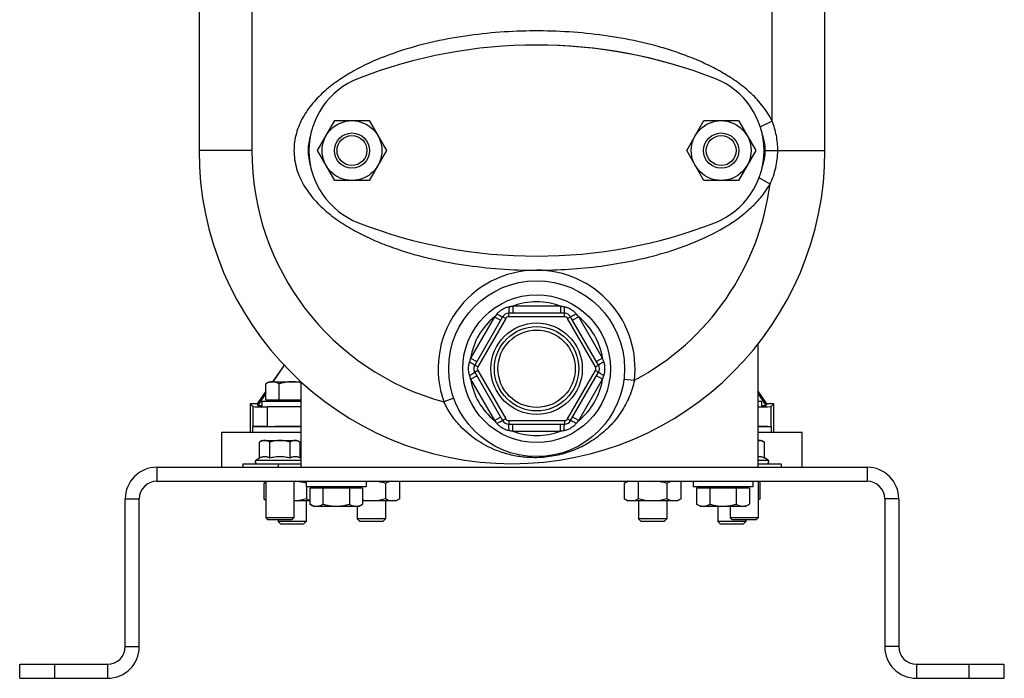
# Model space of a CAD drawing. Units: millimetres. Extents: x -830 to 1640, y -430 to 747.
# Drawn here: x 21 to 301, y 21 to 208 of the extents above; entities that cross this region are included whole.
import ezdxf

# ---------------------------------------------------------------- set-up
doc = ezdxf.new("R2010")
doc.units = ezdxf.units.MM
doc.header["$LTSCALE"] = 19.36
doc.layers.get('0').update_dxf_attribs({"linetype": 'CONTINUOUS'})
for name, color, linetype in [('02___PRT_ALL_AXES', 7, 'CONTINUOUS'), ('3_ALL_AXES', 7, 'CONTINUOUS'), ('9_ALL_THREAD', 7, 'CONTINUOUS')]:
    doc.layers.add(name, color=color, linetype=linetype)

msp = doc.modelspace()

# ---------------------------------------------------------------- linework, layer by layer
at = {"color": 9, "linetype": 'CONTINUOUS'}
for p, q in [((234.64, 179.52), (234.64, 229.17)), ((86.64, 223.12), (86.64, 171.16)), ((234.64, 179.52), (231.28, 177.88)), ((86.64, 171.16), (71.64, 171.16)), ((232.64, 171.16), (249.64, 171.16)), ((234.02, 161.63), (230.91, 163.39)), ((174.42, 126.91), (160.86, 126.91)), ((160.86, 126.91), (160.86, 124.91)), ((174.42, 126.91), (174.42, 124.91)), ((155.66, 123.91), (148.88, 112.17)), ((158.84, 123.41), (150.9, 109.66)), ((155.66, 123.91), (157.39, 122.91)), ((158.84, 123.41), (157.97, 123.91)), ((159.7, 123.91), (159.7, 124.91)), ((175.58, 123.91), (159.7, 123.91)), ((175.58, 123.91), (175.58, 124.91)), ((176.44, 123.41), (177.31, 123.91)), ((184.38, 109.66), (176.44, 123.41)), ((179.62, 123.91), (177.89, 122.91)), ((186.4, 112.17), (179.62, 123.91)), ((148.88, 112.17), (150.61, 111.17)), ((186.4, 112.17), (184.67, 111.17)), ((150.9, 109.66), (150.03, 110.16)), ((184.38, 109.66), (185.25, 110.16)), ((148.88, 106.16), (150.61, 107.16)), ((150.9, 108.66), (150.03, 108.16)), ((150.9, 108.66), (158.84, 94.91)), ((176.44, 94.91), (184.38, 108.66)), ((184.38, 108.66), (185.25, 108.16)), ((186.4, 106.16), (184.67, 107.16)), ((148.88, 106.16), (155.66, 94.42)), ((179.62, 94.42), (186.4, 106.16)), ((192.47, 106.21), (195.44, 105.86)), ((86.91, 98.4), (86.91, 92.67)), ((91.11, 92.71), (91.11, 98.34)), ((144.1, 100.75), (141.27, 99.74)), ((234.37, 92.67), (234.37, 98.4)), ((155.66, 94.42), (157.39, 95.42)), ((179.62, 94.42), (177.89, 95.42)), ((86.8, 92.6), (86.8, 91.16)), ((158.84, 94.91), (157.97, 94.41)), ((159.7, 94.41), (175.58, 94.41)), ((159.7, 94.41), (159.7, 93.41)), ((160.86, 91.41), (160.86, 93.41)), ((174.42, 91.41), (174.42, 93.41)), ((175.58, 94.41), (175.58, 93.41)), ((176.44, 94.91), (177.31, 94.41)), ((234.48, 91.16), (234.48, 92.6)), ((160.86, 91.41), (174.42, 91.41)), ((87.82, 83.19), (100.64, 83.19)), ((230.64, 83.19), (233.47, 83.19)), ((59.64, 81.16), (59.64, 77.16)), ((261.64, 81.16), (261.64, 77.16)), ((50.64, 72.16), (54.64, 72.16)), ((270.64, 72.16), (266.64, 72.16)), ((50.64, 30.16), (54.64, 30.16)), ((270.64, 30.16), (266.64, 30.16)), ((30.64, 21.16), (30.64, 25.16)), ((45.64, 25.16), (45.64, 21.16)), ((275.64, 25.16), (275.64, 21.16)), ((290.64, 21.16), (290.64, 25.16))]:
    msp.add_line(p, q, dxfattribs=at)
at = {"color": 7, "linetype": 'CONTINUOUS'}
for p, q in [((249.64, 171.16), (249.64, 229.17)), ((71.64, 223.12), (71.64, 171.16)), ((105.32, 171.16), (110.22, 179.66)), ((110.22, 179.66), (120.04, 179.66)), ((120.04, 179.66), (124.95, 171.16)), ((210.32, 171.16), (215.22, 179.66)), ((215.22, 179.66), (225.04, 179.66)), ((225.04, 179.66), (229.95, 171.16)), ((110.22, 162.66), (105.32, 171.16)), ((124.95, 171.16), (120.04, 162.66)), ((215.22, 162.66), (210.32, 171.16)), ((229.95, 171.16), (225.04, 162.66)), ((120.04, 162.66), (110.22, 162.66)), ((225.04, 162.66), (215.22, 162.66)), ((157.97, 123.91), (150.03, 110.16)), ((175.58, 124.91), (159.7, 124.91)), ((185.25, 110.16), (177.31, 123.91)), ((230.64, 81.16), (230.64, 116.2)), ((95.84, 110.16), (92.54, 105.44)), ((95.88, 110.13), (92.6, 105.44)), ((150.03, 108.16), (157.97, 94.41)), ((177.31, 94.41), (185.25, 108.16)), ((91.64, 105.44), (90.63, 104.86)), ((90.63, 100.34), (90.63, 104.86)), ((91.64, 105.44), (100.63, 105.44)), ((94.39, 100.34), (94.39, 104.86)), ((100.64, 81.16), (100.64, 105.43)), ((90.63, 102.73), (88.14, 99.16)), ((90.63, 102.16), (88.38, 98.7)), ((233.14, 99.16), (230.65, 102.73)), ((232.9, 98.7), (230.65, 102.16)), ((86.14, 99.16), (86.91, 98.4)), ((86.14, 99.16), (86.14, 91.16)), ((88.14, 99.16), (86.14, 99.16)), ((88.14, 99.16), (88.38, 98.7)), ((88.38, 98.7), (89.64, 98.7)), ((89.64, 98.34), (89.64, 99.94)), ((89.64, 99.94), (100.64, 99.94)), ((90.63, 100.34), (100.64, 100.34)), ((100.64, 98.34), (91.11, 98.34)), ((92.04, 100.34), (92.04, 99.94)), ((230.64, 99.94), (231.64, 99.94)), ((231.64, 98.34), (231.64, 99.94)), ((231.64, 98.7), (232.9, 98.7)), ((233.14, 99.16), (232.9, 98.7)), ((235.14, 99.16), (233.14, 99.16)), ((235.14, 99.16), (234.37, 98.4)), ((235.14, 91.16), (235.14, 99.16)), ((86.91, 92.67), (86.8, 92.6)), ((91.11, 92.71), (100.64, 92.71)), ((159.7, 93.41), (175.58, 93.41)), ((234.48, 92.6), (234.37, 92.67)), ((89.64, 88.76), (88.87, 88.32)), ((88.87, 83.8), (88.87, 88.32)), ((89.64, 88.76), (99.64, 88.76)), ((91.75, 83.8), (91.75, 88.32)), ((97.53, 83.8), (97.53, 88.32)), ((99.64, 88.76), (100.41, 88.32)), ((100.41, 83.8), (100.41, 88.32)), ((230.64, 88.76), (231.64, 88.76)), ((231.64, 88.76), (232.41, 88.32)), ((232.41, 83.8), (232.41, 88.32)), ((87.82, 83.19), (88.87, 83.8)), ((100.64, 83.67), (100.41, 83.8)), ((233.47, 83.19), (232.41, 83.8)), ((59.64, 77.16), (261.64, 77.16)), ((90.64, 76.91), (90.06, 76.57)), ((90.06, 76.57), (90.06, 72.15)), ((90.64, 77.16), (90.64, 66.78)), ((98.64, 77.16), (98.64, 66.78)), ((102.14, 77.16), (102.14, 75.56)), ((119.14, 77.16), (119.14, 75.56)), ((124.68, 76.57), (124.68, 72.15)), ((128.72, 72.15), (128.72, 77.16)), ((193.58, 77.16), (192.56, 76.57)), ((192.56, 76.57), (192.56, 72.15)), ((196.6, 72.15), (196.6, 77.16)), ((204.68, 76.57), (204.68, 72.15)), ((208.72, 72.15), (208.72, 77.16)), ((212.14, 77.16), (212.14, 75.56)), ((229.14, 77.16), (229.14, 75.56)), ((230.64, 77.16), (230.64, 66.78)), ((231.22, 72.15), (231.22, 77.16)), ((119.14, 75.56), (102.14, 75.56)), ((102.18, 75.56), (102.18, 72.15)), ((118.15, 75.16), (103.13, 75.16)), ((103.13, 75.16), (103.13, 70.64)), ((104.54, 75.16), (104.54, 75.56)), ((106.89, 75.16), (106.89, 70.64)), ((114.39, 75.16), (114.39, 70.64)), ((116.74, 75.16), (116.74, 75.56)), ((118.15, 75.16), (118.15, 70.64)), ((229.14, 75.56), (212.14, 75.56)), ((228.15, 75.16), (213.13, 75.16)), ((213.13, 75.16), (213.13, 70.64)), ((214.54, 75.16), (214.54, 75.56)), ((216.89, 75.16), (216.89, 70.64)), ((224.39, 75.16), (224.39, 70.64)), ((226.74, 75.16), (226.74, 75.56)), ((228.15, 75.16), (228.15, 70.64)), ((54.64, 30.16), (54.64, 72.16)), ((90.06, 72.15), (90.64, 71.82)), ((103.13, 71.56), (98.64, 71.56)), ((102.14, 71.56), (102.14, 65.71)), ((104.14, 70.06), (103.13, 70.64)), ((104.14, 70.06), (117.14, 70.06)), ((116.64, 70.06), (116.64, 66.53)), ((117.14, 70.06), (118.15, 70.64)), ((127.7, 71.56), (118.15, 71.56)), ((124.64, 71.56), (124.64, 66.53)), ((128.72, 72.15), (127.7, 71.56)), ((192.56, 72.15), (193.58, 71.56)), ((207.7, 71.56), (193.58, 71.56)), ((196.64, 71.56), (196.64, 66.53)), ((204.64, 71.56), (204.64, 66.53)), ((208.72, 72.15), (207.7, 71.56)), ((214.14, 70.06), (213.13, 70.64)), ((214.14, 70.06), (227.14, 70.06)), ((219.14, 70.06), (219.14, 65.71)), ((222.64, 70.06), (222.64, 66.78)), ((227.14, 70.06), (228.15, 70.64)), ((231.22, 72.15), (230.64, 71.82)), ((266.64, 72.16), (266.64, 30.16)), ((91.25, 66.16), (90.64, 66.78)), ((98.64, 66.78), (90.64, 66.78)), ((98.03, 66.16), (91.25, 66.16)), ((94.14, 66.16), (94.14, 65.71)), ((94.91, 64.94), (94.14, 65.71)), ((102.14, 65.71), (94.14, 65.71)), ((101.37, 64.94), (94.91, 64.94)), ((98.03, 66.16), (98.64, 66.78)), ((101.37, 64.94), (102.14, 65.71)), ((124.64, 66.53), (116.64, 66.53)), ((117.41, 65.76), (116.64, 66.53)), ((123.87, 65.76), (117.41, 65.76)), ((123.87, 65.76), (124.64, 66.53)), ((204.64, 66.53), (196.64, 66.53)), ((197.41, 65.76), (196.64, 66.53)), ((203.87, 65.76), (197.41, 65.76)), ((203.87, 65.76), (204.64, 66.53)), ((227.14, 65.71), (219.14, 65.71)), ((219.91, 64.94), (219.14, 65.71)), ((226.37, 64.94), (219.91, 64.94)), ((230.64, 66.78), (222.64, 66.78)), ((223.25, 66.16), (222.64, 66.78)), ((230.03, 66.16), (223.25, 66.16)), ((226.37, 64.94), (227.14, 65.71)), ((227.14, 66.16), (227.14, 65.71)), ((230.03, 66.16), (230.64, 66.78)), ((20.64, 21.16), (20.64, 25.16)), ((300.64, 21.16), (300.64, 25.16)), ((20.64, 21.16), (45.64, 21.16)), ((275.64, 21.16), (300.64, 21.16))]:
    msp.add_line(p, q, dxfattribs=at)
at = {"color": 3, "linetype": 'CONTINUOUS'}
for p, q in [((59.64, 81.16), (261.64, 81.16)), ((50.64, 30.16), (50.64, 72.16)), ((270.64, 72.16), (270.64, 30.16)), ((20.64, 25.16), (45.64, 25.16)), ((275.64, 25.16), (300.64, 25.16))]:
    msp.add_line(p, q, dxfattribs=at)
at = {"color": 7, "linetype": 'CONTINUOUS'}
for centre, radius in [((115.13, 171.16), 8.5), ((220.13, 171.16), 8.5), ((115.13, 171.16), 5), ((115.13, 171.16), 4.25), ((220.13, 171.16), 5), ((220.13, 171.16), 4.25), ((167.64, 109.16), 21), ((167.64, 109.16), 12)]:
    msp.add_circle(centre, radius, dxfattribs=at)
at = {"color": 9, "linetype": 'CONTINUOUS'}
for radius in [13, 11]:
    msp.add_circle((167.64, 109.16), radius, dxfattribs=at)
at = {"color": 7, "linetype": 'CONTINUOUS'}
for centre, radius, start, end in [((160.64, 171.16), 89, 180, 360), ((159.7, 122.91), 2, 90, 150), ((175.58, 122.91), 2, 30, 90), ((151.76, 109.16), 2, 150, 210), ((183.52, 109.16), 2, 330, 30), ((159.7, 95.41), 2, 210, 270), ((175.58, 95.41), 2, 270, 330), ((230.97, 86.57), 2.19, 90.0158, 98.6671), ((88.09, 82.71), 0.55, 120, 270), ((233.19, 82.71), 0.55, 270, 60), ((59.64, 72.16), 5, 90, 180), ((92.71, 72.14), 5.16, 113.6967, 115.3683), ((261.64, 72.16), 5, 0, 90), ((45.64, 30.16), 9, 270, 360), ((275.64, 30.16), 9, 180, 270)]:
    msp.add_arc(centre, radius, start, end, dxfattribs=at)
at = {"color": 9, "linetype": 'CONTINUOUS'}
for centre, radius, start, end in [((160.64, 171.16), 74, 180, 254.8276), ((160.64, 171.16), 74, 298.0556, 352.6011), ((167.64, 109.16), 28, 90.0001, 199.6606), ((167.64, 109.16), 28, 353.2226, 89.9999), ((169.55, 78.15), 49.53, 100.1019, 101.362), ((167.64, 109.16), 19, 69.101, 110.899), ((165.73, 78.15), 49.53, 78.638, 79.8981), ((167.64, 109.16), 19, 129.101, 170.899), ((193.54, 92), 49.53, 138.638, 139.8981), ((159.7, 122.91), 1, 90, 150), ((175.58, 122.91), 1, 30, 90), ((141.74, 92), 49.53, 40.1019, 41.362), ((167.64, 109.16), 19, 9.101, 50.899), ((195.45, 95.31), 49.53, 160.1019, 161.362), ((139.83, 95.31), 49.53, 18.638, 19.8981), ((151.76, 109.16), 1, 150, 210), ((183.52, 109.16), 1, 330, 30), ((195.45, 123.01), 49.53, 198.638, 199.8981), ((139.83, 123.01), 49.53, 340.1019, 341.362), ((167.64, 109.16), 19, 189.101, 230.899), ((167.64, 109.16), 19, 309.101, 350.899), ((193.54, 126.32), 49.53, 220.1019, 221.362), ((159.7, 95.41), 1, 210, 270), ((175.58, 95.41), 1, 270, 330), ((141.74, 126.32), 49.53, 318.638, 319.8981), ((169.55, 140.17), 49.53, 258.638, 259.8981), ((167.64, 109.16), 19, 249.101, 290.899), ((165.73, 140.17), 49.53, 280.1019, 281.362), ((167.1, 113.8), 29.93, 270.6322, 271.0497)]:
    msp.add_arc(centre, radius, start, end, dxfattribs=at)
at = {"color": 3, "linetype": 'CONTINUOUS'}
for centre, radius, start, end in [((59.64, 72.16), 9, 90, 180), ((261.64, 72.16), 9, 0, 90), ((45.64, 30.16), 5, 270, 360), ((275.64, 30.16), 5, 180, 270)]:
    msp.add_arc(centre, radius, start, end, dxfattribs=at)
at = {"color": 7, "linetype": 'CONTINUOUS'}
for centre, major_axis, ratio, start_param, end_param in [((91.11, 98.4), (4.2, 0), 0.013091, -3.128503, -1.570796), ((230.17, 98.4), (4.2, 0), 0.013091, -1.459414, -0.01309), ((98.14, 92.6), (11.34, 0), 0.008727, 1.348597, 3.128503), ((91.11, 92.67), (4.2, 0), 0.008727, 1.570796, 3.128503), ((230.17, 92.67), (4.2, 0), 0.008727, 0.01309, 1.459414), ((223.14, 92.6), (11.34, 0), 0.008727, 0.01309, 0.848491)]:
    msp.add_ellipse(centre, major_axis=major_axis, ratio=ratio, start_param=start_param, end_param=end_param, dxfattribs=at)
at = {"color": 9, "linetype": 'CONTINUOUS'}
for points, knots in [([(234.64, 179.52), (233.92, 181), (232.13, 183.8), (228.75, 187.43), (224.91, 190.56), (220.75, 193.24), (216.38, 195.55), (211.85, 197.54), (207.2, 199.24), (200.9, 201.18), (192.86, 203.02), (183.07, 204.45), (173.2, 205.17), (163.3, 205.21), (153.43, 204.58), (143.62, 203.24), (133.95, 201.13), (124.52, 198.12), (116.99, 194.71), (111.37, 191.26), (107.44, 188.25), (103.93, 184.74), (101.05, 180.7), (99.43, 176.87), (98.76, 173.64), (98.64, 171.99), (98.64, 171.16)], [0, 0, 0, 0, 0.031223, 0.062461, 0.093709, 0.124963, 0.15622, 0.187479, 0.21874, 0.250001, 0.312509, 0.375024, 0.437541, 0.50006, 0.562578, 0.625093, 0.687603, 0.750103, 0.812582, 0.843837, 0.875088, 0.90633, 0.937553, 0.96875, 0.984375, 1, 1, 1, 1]), ([(236.22, 171.16), (236.22, 172.59), (235.95, 175.44), (235.15, 178.19), (234.64, 179.52)], [0, 0, 0, 0, 0.499981, 1, 1, 1, 1]), ([(98.64, 171.16), (98.64, 170.29), (98.77, 168.55), (99.52, 165.15), (101.31, 161.15), (104.46, 156.96), (108.26, 153.37), (112.5, 150.31), (117.02, 147.7), (121.74, 145.48), (128.22, 142.95), (136.58, 140.52), (146.83, 138.55), (157.21, 137.41), (164.16, 137.16), (167.64, 137.16)], [0, 0, 0, 0, 0.03125, 0.062502, 0.124891, 0.187337, 0.249822, 0.312328, 0.374842, 0.437361, 0.499884, 0.624893, 0.749921, 0.874958, 1, 1, 1, 1]), ([(234.02, 161.63), (234.72, 163.12), (235.83, 166.23), (236.22, 169.52), (236.22, 171.16)], [0, 0, 0, 0, 0.500082, 1, 1, 1, 1]), ([(167.64, 137.16), (170.7, 137.16), (176.82, 137.36), (185.97, 138.24), (195.03, 139.75), (203.95, 141.95), (212.63, 144.97), (219.54, 148.31), (224.69, 151.63), (228.29, 154.49), (231.5, 157.79), (233.27, 160.3), (234.02, 161.63)], [0, 0, 0, 0, 0.125033, 0.250062, 0.375086, 0.500099, 0.625093, 0.750047, 0.812554, 0.875053, 0.937537, 1, 1, 1, 1]), ([(159.79, 126.71), (159.46, 126.64), (158.82, 126.45), (157.91, 126.02), (157.08, 125.45), (156.59, 124.98), (156.37, 124.73)], [0, 0, 0, 0, 0.249957, 0.499999, 0.750042, 1, 1, 1, 1]), ([(159.79, 126.71), (159.79, 126.59), (159.79, 126.36), (159.78, 126.02), (159.78, 125.75), (159.77, 125.56), (159.76, 125.43), (159.76, 125.32), (159.75, 125.21), (159.74, 125.12), (159.74, 125.06), (159.73, 125.02), (159.73, 124.99), (159.72, 124.97), (159.72, 124.95), (159.71, 124.93), (159.71, 124.92), (159.71, 124.92), (159.71, 124.91), (159.7, 124.91), (159.7, 124.91)], [0, 0, 0, 0, 0.199394, 0.388326, 0.560459, 0.638398, 0.71003, 0.774759, 0.832045, 0.881416, 0.922472, 0.93978, 0.954897, 0.967801, 0.978479, 0.986933, 0.993197, 0.995542, 0.997405, 1, 1, 1, 1]), ([(178.91, 124.73), (178.69, 124.98), (178.2, 125.45), (177.37, 126.02), (176.46, 126.45), (175.82, 126.64), (175.49, 126.71)], [0, 0, 0, 0, 0.249957, 0.499999, 0.750042, 1, 1, 1, 1]), ([(175.49, 126.71), (175.49, 126.59), (175.49, 126.36), (175.5, 126.02), (175.5, 125.75), (175.51, 125.56), (175.52, 125.43), (175.52, 125.32), (175.53, 125.21), (175.54, 125.12), (175.54, 125.06), (175.55, 125.02), (175.55, 124.99), (175.56, 124.97), (175.56, 124.95), (175.57, 124.93), (175.57, 124.92), (175.57, 124.92), (175.57, 124.91), (175.58, 124.91), (175.58, 124.91)], [0, 0, 0, 0, 0.199394, 0.388326, 0.560459, 0.638398, 0.71003, 0.774759, 0.832045, 0.881416, 0.922472, 0.93978, 0.954897, 0.967801, 0.978479, 0.986933, 0.993197, 0.995542, 0.997405, 1, 1, 1, 1]), ([(156.37, 124.73), (156.47, 124.67), (156.68, 124.56), (156.97, 124.39), (157.2, 124.27), (157.37, 124.18), (157.49, 124.12), (157.59, 124.07), (157.69, 124.02), (157.77, 123.98), (157.82, 123.96), (157.87, 123.94), (157.89, 123.93), (157.91, 123.92), (157.93, 123.92), (157.95, 123.91), (157.96, 123.91), (157.96, 123.91), (157.97, 123.91), (157.97, 123.91), (157.97, 123.91)], [0, 0, 0, 0, 0.199394, 0.388326, 0.560459, 0.638398, 0.71003, 0.774759, 0.832045, 0.881416, 0.922472, 0.93978, 0.954897, 0.967801, 0.978479, 0.986933, 0.993197, 0.995542, 0.997405, 1, 1, 1, 1]), ([(178.91, 124.73), (178.81, 124.67), (178.61, 124.56), (178.31, 124.39), (178.08, 124.27), (177.91, 124.18), (177.79, 124.12), (177.69, 124.07), (177.6, 124.02), (177.52, 123.98), (177.46, 123.96), (177.42, 123.94), (177.39, 123.93), (177.37, 123.92), (177.35, 123.92), (177.33, 123.91), (177.32, 123.91), (177.32, 123.91), (177.31, 123.91), (177.31, 123.91), (177.31, 123.91)], [0, 0, 0, 0, 0.199394, 0.388326, 0.560459, 0.638398, 0.71003, 0.774759, 0.832045, 0.881416, 0.922472, 0.93978, 0.954897, 0.967801, 0.978479, 0.986933, 0.993197, 0.995542, 0.997405, 1, 1, 1, 1]), ([(148.52, 111.14), (148.41, 110.82), (148.25, 110.17), (148.2, 109.5), (148.2, 109.16)], [0, 0, 0, 0, 0.499911, 1, 1, 1, 1]), ([(148.52, 111.14), (148.62, 111.08), (148.82, 110.96), (149.11, 110.79), (149.34, 110.65), (149.5, 110.55), (149.61, 110.48), (149.71, 110.41), (149.79, 110.35), (149.87, 110.3), (149.92, 110.27), (149.96, 110.24), (149.98, 110.22), (150, 110.21), (150.01, 110.19), (150.02, 110.18), (150.03, 110.18), (150.03, 110.17), (150.03, 110.17), (150.03, 110.16), (150.03, 110.16)], [0, 0, 0, 0, 0.199394, 0.388326, 0.560459, 0.638398, 0.71003, 0.774759, 0.832045, 0.881416, 0.922472, 0.93978, 0.954897, 0.967801, 0.978479, 0.986933, 0.993197, 0.995542, 0.997405, 1, 1, 1, 1]), ([(186.76, 111.14), (186.66, 111.08), (186.46, 110.96), (186.17, 110.79), (185.94, 110.65), (185.78, 110.55), (185.67, 110.48), (185.57, 110.41), (185.49, 110.35), (185.41, 110.3), (185.36, 110.27), (185.32, 110.24), (185.3, 110.22), (185.29, 110.21), (185.27, 110.19), (185.26, 110.18), (185.25, 110.18), (185.25, 110.17), (185.25, 110.17), (185.25, 110.16), (185.25, 110.16)], [0, 0, 0, 0, 0.199394, 0.388326, 0.560459, 0.638398, 0.71003, 0.774759, 0.832045, 0.881416, 0.922472, 0.93978, 0.954897, 0.967801, 0.978479, 0.986933, 0.993197, 0.995542, 0.997405, 1, 1, 1, 1]), ([(187.08, 109.16), (187.08, 109.5), (187.03, 110.17), (186.87, 110.82), (186.76, 111.14)], [0, 0, 0, 0, 0.500082, 1, 1, 1, 1]), ([(148.2, 109.16), (148.2, 108.83), (148.25, 108.16), (148.41, 107.5), (148.52, 107.19)], [0, 0, 0, 0, 0.500082, 1, 1, 1, 1]), ([(148.52, 107.19), (148.62, 107.25), (148.82, 107.36), (149.11, 107.54), (149.34, 107.68), (149.5, 107.78), (149.61, 107.85), (149.71, 107.91), (149.79, 107.97), (149.87, 108.02), (149.92, 108.06), (149.96, 108.09), (149.98, 108.1), (150, 108.12), (150.01, 108.13), (150.02, 108.14), (150.03, 108.15), (150.03, 108.15), (150.03, 108.16), (150.03, 108.16), (150.03, 108.16)], [0, 0, 0, 0, 0.199394, 0.388326, 0.560459, 0.638398, 0.71003, 0.774759, 0.832045, 0.881416, 0.922472, 0.93978, 0.954897, 0.967801, 0.978479, 0.986933, 0.993197, 0.995542, 0.997405, 1, 1, 1, 1]), ([(186.76, 107.19), (186.66, 107.25), (186.46, 107.36), (186.17, 107.54), (185.94, 107.68), (185.78, 107.78), (185.67, 107.85), (185.57, 107.91), (185.49, 107.97), (185.41, 108.02), (185.36, 108.06), (185.32, 108.09), (185.3, 108.1), (185.29, 108.12), (185.27, 108.13), (185.26, 108.14), (185.25, 108.15), (185.25, 108.15), (185.25, 108.16), (185.25, 108.16), (185.25, 108.16)], [0, 0, 0, 0, 0.199394, 0.388326, 0.560459, 0.638398, 0.71003, 0.774759, 0.832045, 0.881416, 0.922472, 0.93978, 0.954897, 0.967801, 0.978479, 0.986933, 0.993197, 0.995542, 0.997405, 1, 1, 1, 1]), ([(186.76, 107.19), (186.87, 107.5), (187.03, 108.16), (187.08, 108.83), (187.08, 109.16)], [0, 0, 0, 0, 0.499911, 1, 1, 1, 1]), ([(195.44, 105.86), (195.11, 104.26), (194.13, 101.14), (191.84, 96.88), (188.91, 93.15), (185.45, 89.99), (181.54, 87.42), (177.22, 85.48), (172.54, 84.23), (169.29, 83.9), (167.65, 83.87)], [0, 0, 0, 0, 0.128519, 0.254661, 0.378201, 0.499955, 0.621323, 0.744304, 0.870999, 1, 1, 1, 1]), ([(167.43, 83.87), (166.06, 83.85), (163.36, 84.01), (158.13, 85.03), (151.93, 87.6), (146.64, 91.8), (143.23, 96.06), (141.85, 98.48), (141.27, 99.74)], [0, 0, 0, 0, 0.127026, 0.25084, 0.49477, 0.742789, 0.870417, 1, 1, 1, 1]), ([(156.37, 93.59), (156.47, 93.65), (156.68, 93.77), (156.97, 93.93), (157.2, 94.06), (157.37, 94.15), (157.49, 94.21), (157.59, 94.26), (157.69, 94.3), (157.77, 94.34), (157.82, 94.37), (157.87, 94.39), (157.89, 94.4), (157.91, 94.4), (157.93, 94.41), (157.95, 94.41), (157.96, 94.42), (157.96, 94.42), (157.97, 94.42), (157.97, 94.41), (157.97, 94.41)], [0, 0, 0, 0, 0.199394, 0.388326, 0.560459, 0.638398, 0.71003, 0.774759, 0.832045, 0.881416, 0.922472, 0.93978, 0.954897, 0.967801, 0.978479, 0.986933, 0.993197, 0.995542, 0.997405, 1, 1, 1, 1]), ([(156.37, 93.59), (156.59, 93.34), (157.08, 92.88), (157.91, 92.31), (158.82, 91.87), (159.46, 91.68), (159.79, 91.62)], [0, 0, 0, 0, 0.249957, 0.499999, 0.750042, 1, 1, 1, 1]), ([(159.79, 91.62), (159.79, 91.74), (159.79, 91.97), (159.78, 92.31), (159.78, 92.57), (159.77, 92.76), (159.76, 92.89), (159.76, 93.01), (159.75, 93.11), (159.74, 93.2), (159.74, 93.27), (159.73, 93.31), (159.73, 93.34), (159.72, 93.36), (159.72, 93.38), (159.71, 93.39), (159.71, 93.4), (159.71, 93.41), (159.71, 93.41), (159.7, 93.41), (159.7, 93.41)], [0, 0, 0, 0, 0.199394, 0.388326, 0.560459, 0.638398, 0.71003, 0.774759, 0.832045, 0.881416, 0.922472, 0.93978, 0.954897, 0.967801, 0.978479, 0.986933, 0.993197, 0.995542, 0.997405, 1, 1, 1, 1]), ([(175.49, 91.62), (175.82, 91.68), (176.46, 91.87), (177.37, 92.31), (178.2, 92.88), (178.69, 93.34), (178.91, 93.59)], [0, 0, 0, 0, 0.249957, 0.499999, 0.750042, 1, 1, 1, 1]), ([(175.49, 91.62), (175.49, 91.74), (175.49, 91.97), (175.5, 92.31), (175.5, 92.57), (175.51, 92.76), (175.52, 92.89), (175.52, 93.01), (175.53, 93.11), (175.54, 93.2), (175.54, 93.27), (175.55, 93.31), (175.55, 93.34), (175.56, 93.36), (175.56, 93.38), (175.57, 93.39), (175.57, 93.4), (175.57, 93.41), (175.57, 93.41), (175.58, 93.41), (175.58, 93.41)], [0, 0, 0, 0, 0.199394, 0.388326, 0.560459, 0.638398, 0.71003, 0.774759, 0.832045, 0.881416, 0.922472, 0.93978, 0.954897, 0.967801, 0.978479, 0.986933, 0.993197, 0.995542, 0.997405, 1, 1, 1, 1]), ([(178.91, 93.59), (178.81, 93.65), (178.61, 93.77), (178.31, 93.93), (178.08, 94.06), (177.91, 94.15), (177.79, 94.21), (177.69, 94.26), (177.6, 94.3), (177.52, 94.34), (177.46, 94.37), (177.42, 94.39), (177.39, 94.4), (177.37, 94.4), (177.35, 94.41), (177.33, 94.41), (177.32, 94.42), (177.32, 94.42), (177.31, 94.42), (177.31, 94.41), (177.31, 94.41)], [0, 0, 0, 0, 0.199394, 0.388326, 0.560459, 0.638398, 0.71003, 0.774759, 0.832045, 0.881416, 0.922472, 0.93978, 0.954897, 0.967801, 0.978479, 0.986933, 0.993197, 0.995542, 0.997405, 1, 1, 1, 1])]:
    msp.add_open_spline(points, degree=3, knots=knots, dxfattribs=at)
at = {"color": 7, "linetype": 'CONTINUOUS'}
for points, knots in [([(92.51, 105.44), (92.43, 105.44), (92.27, 105.43), (91.95, 105.39), (91.55, 105.29), (91.09, 105.11), (90.78, 104.95), (90.63, 104.86)], [0, 0, 0, 0, 0.119964, 0.240556, 0.485601, 0.738405, 1, 1, 1, 1]), ([(94.39, 104.86), (94.24, 104.95), (93.94, 105.11), (93.47, 105.29), (93.07, 105.39), (92.75, 105.43), (92.59, 105.44), (92.51, 105.44)], [0, 0, 0, 0, 0.261595, 0.514399, 0.759444, 0.880036, 1, 1, 1, 1]), ([(98.14, 105.44), (97.82, 105.44), (97.19, 105.41), (96.24, 105.3), (95.31, 105.11), (94.69, 104.95), (94.39, 104.86)], [0, 0, 0, 0, 0.249984, 0.499977, 0.749982, 1, 1, 1, 1]), ([(100.64, 105.17), (100.23, 105.26), (99.61, 105.36), (98.77, 105.43), (98.35, 105.44), (98.14, 105.44)], [0, 0, 0, 0, 0.499933, 0.749967, 1, 1, 1, 1]), ([(90.31, 88.76), (90.19, 88.76), (89.94, 88.74), (89.57, 88.65), (89.21, 88.51), (88.98, 88.38), (88.87, 88.32)], [0, 0, 0, 0, 0.240402, 0.485499, 0.738354, 1, 1, 1, 1]), ([(91.75, 88.32), (91.64, 88.38), (91.41, 88.51), (91.05, 88.65), (90.68, 88.74), (90.43, 88.76), (90.31, 88.76)], [0, 0, 0, 0, 0.261646, 0.514501, 0.759598, 1, 1, 1, 1]), ([(94.64, 88.76), (94.4, 88.76), (93.91, 88.74), (93.18, 88.65), (92.46, 88.51), (91.99, 88.38), (91.75, 88.32)], [0, 0, 0, 0, 0.249988, 0.499981, 0.749985, 1, 1, 1, 1]), ([(97.53, 88.32), (97.29, 88.38), (96.82, 88.51), (96.1, 88.65), (95.37, 88.74), (94.88, 88.76), (94.64, 88.76)], [0, 0, 0, 0, 0.250015, 0.500019, 0.750012, 1, 1, 1, 1]), ([(98.97, 88.76), (98.85, 88.76), (98.6, 88.74), (98.23, 88.65), (97.87, 88.51), (97.64, 88.38), (97.53, 88.32)], [0, 0, 0, 0, 0.240402, 0.485499, 0.738354, 1, 1, 1, 1]), ([(100.41, 88.32), (100.3, 88.38), (100.07, 88.51), (99.71, 88.65), (99.34, 88.74), (99.09, 88.76), (98.97, 88.76)], [0, 0, 0, 0, 0.261646, 0.514501, 0.759598, 1, 1, 1, 1]), ([(232.41, 88.32), (232.3, 88.38), (232.07, 88.51), (231.71, 88.65), (231.34, 88.74), (231.09, 88.76), (230.97, 88.76)], [0, 0, 0, 0, 0.261646, 0.514501, 0.759598, 1, 1, 1, 1]), ([(88.87, 83.8), (88.98, 83.86), (89.21, 83.99), (89.57, 84.13), (89.94, 84.22), (90.31, 84.25), (90.68, 84.22), (91.05, 84.13), (91.41, 83.99), (91.64, 83.86), (91.75, 83.8)], [0, 0, 0, 0, 0.130824, 0.257251, 0.3798, 0.5, 0.6202, 0.742749, 0.869176, 1, 1, 1, 1]), ([(91.75, 83.8), (91.99, 83.86), (92.46, 83.99), (93.18, 84.13), (93.91, 84.22), (94.4, 84.24), (94.64, 84.24)], [0, 0, 0, 0, 0.250016, 0.500021, 0.750014, 1, 1, 1, 1]), ([(94.64, 84.24), (94.88, 84.24), (95.37, 84.22), (96.1, 84.13), (96.82, 83.99), (97.29, 83.86), (97.53, 83.8)], [0, 0, 0, 0, 0.249986, 0.499979, 0.749984, 1, 1, 1, 1]), ([(97.53, 83.8), (97.64, 83.86), (97.87, 83.99), (98.23, 84.13), (98.6, 84.22), (98.97, 84.25), (99.34, 84.22), (99.71, 84.13), (100.07, 83.99), (100.3, 83.86), (100.41, 83.8)], [0, 0, 0, 0, 0.130824, 0.257251, 0.3798, 0.5, 0.6202, 0.742749, 0.869176, 1, 1, 1, 1]), ([(230.64, 84.22), (230.71, 84.23), (230.86, 84.24), (231.09, 84.24), (231.31, 84.22), (231.62, 84.16), (231.99, 84.02), (232.27, 83.88), (232.41, 83.8)], [0, 0, 0, 0, 0.121201, 0.241949, 0.363203, 0.485842, 0.737568, 1, 1, 1, 1]), ([(90.5, 76.81), (90.47, 76.79), (90.31, 76.72), (90.17, 76.64), (90.06, 76.57)], [0, 0, 0, 0, 0.247209, 1, 1, 1, 1]), ([(102.14, 76.58), (101.89, 76.66), (101.38, 76.79), (100.61, 76.96), (99.84, 77.09), (99.32, 77.14), (99.05, 77.16)], [0, 0, 0, 0, 0.250007, 0.500009, 0.750006, 1, 1, 1, 1]), ([(124.68, 76.57), (124.43, 76.65), (123.91, 76.78), (123.13, 76.96), (122.35, 77.09), (121.82, 77.14), (121.55, 77.16)], [0, 0, 0, 0, 0.250007, 0.500009, 0.750007, 1, 1, 1, 1]), ([(126.25, 77.16), (126.11, 77.14), (125.84, 77.09), (125.45, 76.95), (125.06, 76.78), (124.81, 76.64), (124.68, 76.57)], [0, 0, 0, 0, 0.241001, 0.487398, 0.740311, 1, 1, 1, 1]), ([(194.12, 77.16), (193.99, 77.14), (193.72, 77.09), (193.33, 76.95), (192.94, 76.78), (192.68, 76.64), (192.56, 76.57)], [0, 0, 0, 0, 0.241001, 0.487398, 0.740311, 1, 1, 1, 1]), ([(204.68, 76.57), (204.43, 76.65), (203.91, 76.78), (203.13, 76.96), (202.35, 77.09), (201.82, 77.14), (201.55, 77.16)], [0, 0, 0, 0, 0.250007, 0.500009, 0.750007, 1, 1, 1, 1]), ([(206.25, 77.16), (206.11, 77.14), (205.84, 77.09), (205.45, 76.95), (205.06, 76.78), (204.81, 76.64), (204.68, 76.57)], [0, 0, 0, 0, 0.241001, 0.487398, 0.740311, 1, 1, 1, 1]), ([(90.64, 71.86), (90.59, 71.88), (90.39, 71.97), (90.2, 72.07), (90.06, 72.15)], [0, 0, 0, 0, 0.246335, 1, 1, 1, 1]), ([(102.18, 72.15), (101.93, 72.08), (101.41, 71.94), (100.63, 71.77), (99.85, 71.64), (99.32, 71.58), (99.05, 71.56)], [0, 0, 0, 0, 0.250007, 0.500009, 0.750007, 1, 1, 1, 1]), ([(103.13, 71.71), (102.97, 71.77), (102.65, 71.9), (102.34, 72.06), (102.18, 72.15)], [0, 0, 0, 0, 0.491849, 1, 1, 1, 1]), ([(103.13, 70.64), (103.28, 70.56), (103.59, 70.4), (104.05, 70.21), (104.45, 70.11), (104.77, 70.07), (104.93, 70.06), (105.01, 70.06)], [0, 0, 0, 0, 0.261594, 0.514397, 0.759443, 0.880036, 1, 1, 1, 1]), ([(105.01, 70.06), (105.09, 70.06), (105.25, 70.07), (105.57, 70.11), (105.97, 70.21), (106.44, 70.4), (106.74, 70.56), (106.89, 70.64)], [0, 0, 0, 0, 0.119964, 0.240557, 0.485603, 0.738406, 1, 1, 1, 1]), ([(106.89, 70.64), (107.19, 70.56), (107.81, 70.39), (108.74, 70.21), (109.69, 70.09), (110.32, 70.06), (110.64, 70.06)], [0, 0, 0, 0, 0.250017, 0.500021, 0.750014, 1, 1, 1, 1]), ([(110.64, 70.06), (110.96, 70.06), (111.59, 70.09), (112.54, 70.21), (113.47, 70.39), (114.09, 70.56), (114.39, 70.64)], [0, 0, 0, 0, 0.249986, 0.499979, 0.749983, 1, 1, 1, 1]), ([(114.39, 70.64), (114.54, 70.56), (114.84, 70.4), (115.31, 70.21), (115.71, 70.11), (116.03, 70.07), (116.19, 70.06), (116.27, 70.06)], [0, 0, 0, 0, 0.261594, 0.514397, 0.759443, 0.880036, 1, 1, 1, 1]), ([(116.27, 70.06), (116.35, 70.06), (116.51, 70.07), (116.83, 70.11), (117.23, 70.21), (117.69, 70.4), (118, 70.56), (118.15, 70.64)], [0, 0, 0, 0, 0.119964, 0.240557, 0.485603, 0.738406, 1, 1, 1, 1]), ([(119.73, 71.56), (119.46, 71.58), (118.93, 71.64), (118.41, 71.73), (118.15, 71.78)], [0, 0, 0, 0, 0.499996, 1, 1, 1, 1]), ([(124.68, 72.15), (124.43, 72.08), (123.91, 71.94), (123.13, 71.77), (122.35, 71.64), (121.82, 71.58), (121.55, 71.56)], [0, 0, 0, 0, 0.250007, 0.500009, 0.750007, 1, 1, 1, 1]), ([(126.25, 71.56), (126.11, 71.58), (125.84, 71.64), (125.45, 71.77), (125.06, 71.94), (124.81, 72.08), (124.68, 72.15)], [0, 0, 0, 0, 0.241001, 0.487398, 0.740311, 1, 1, 1, 1]), ([(128.72, 72.15), (128.6, 72.08), (128.34, 71.94), (127.95, 71.77), (127.56, 71.64), (127.29, 71.58), (127.16, 71.56)], [0, 0, 0, 0, 0.259689, 0.512602, 0.758999, 1, 1, 1, 1]), ([(194.12, 71.56), (193.99, 71.58), (193.72, 71.64), (193.33, 71.77), (192.94, 71.94), (192.68, 72.08), (192.56, 72.15)], [0, 0, 0, 0, 0.241001, 0.487398, 0.740311, 1, 1, 1, 1]), ([(196.6, 72.15), (196.47, 72.08), (196.22, 71.94), (195.83, 71.77), (195.44, 71.64), (195.17, 71.58), (195.04, 71.56)], [0, 0, 0, 0, 0.259689, 0.512602, 0.758999, 1, 1, 1, 1]), ([(199.73, 71.56), (199.46, 71.58), (198.93, 71.64), (198.15, 71.77), (197.37, 71.94), (196.85, 72.08), (196.6, 72.15)], [0, 0, 0, 0, 0.249994, 0.499991, 0.749993, 1, 1, 1, 1]), ([(204.68, 72.15), (204.43, 72.08), (203.91, 71.94), (203.13, 71.77), (202.35, 71.64), (201.82, 71.58), (201.55, 71.56)], [0, 0, 0, 0, 0.250007, 0.500009, 0.750007, 1, 1, 1, 1]), ([(206.25, 71.56), (206.11, 71.58), (205.84, 71.64), (205.45, 71.77), (205.06, 71.94), (204.81, 72.08), (204.68, 72.15)], [0, 0, 0, 0, 0.241001, 0.487398, 0.740311, 1, 1, 1, 1]), ([(208.72, 72.15), (208.6, 72.08), (208.34, 71.94), (207.95, 71.77), (207.56, 71.64), (207.29, 71.58), (207.16, 71.56)], [0, 0, 0, 0, 0.259689, 0.512602, 0.758999, 1, 1, 1, 1]), ([(213.13, 70.64), (213.28, 70.56), (213.59, 70.4), (214.05, 70.21), (214.45, 70.11), (214.77, 70.07), (214.93, 70.06), (215.01, 70.06)], [0, 0, 0, 0, 0.261594, 0.514397, 0.759443, 0.880036, 1, 1, 1, 1]), ([(215.01, 70.06), (215.09, 70.06), (215.25, 70.07), (215.57, 70.11), (215.97, 70.21), (216.44, 70.4), (216.74, 70.56), (216.89, 70.64)], [0, 0, 0, 0, 0.119964, 0.240557, 0.485603, 0.738406, 1, 1, 1, 1]), ([(216.89, 70.64), (217.19, 70.56), (217.81, 70.39), (218.74, 70.21), (219.69, 70.09), (220.32, 70.06), (220.64, 70.06)], [0, 0, 0, 0, 0.250017, 0.500021, 0.750014, 1, 1, 1, 1]), ([(220.64, 70.06), (220.96, 70.06), (221.59, 70.09), (222.54, 70.21), (223.47, 70.39), (224.09, 70.56), (224.39, 70.64)], [0, 0, 0, 0, 0.249986, 0.499979, 0.749983, 1, 1, 1, 1]), ([(224.39, 70.64), (224.54, 70.56), (224.84, 70.4), (225.31, 70.21), (225.71, 70.11), (226.03, 70.07), (226.19, 70.06), (226.27, 70.06)], [0, 0, 0, 0, 0.261594, 0.514397, 0.759443, 0.880036, 1, 1, 1, 1]), ([(226.27, 70.06), (226.35, 70.06), (226.51, 70.07), (226.83, 70.11), (227.23, 70.21), (227.69, 70.4), (228, 70.56), (228.15, 70.64)], [0, 0, 0, 0, 0.119964, 0.240557, 0.485603, 0.738406, 1, 1, 1, 1]), ([(231.22, 72.15), (231.18, 72.13), (230.98, 72.02), (230.79, 71.92), (230.64, 71.86)], [0, 0, 0, 0, 0.253727, 1, 1, 1, 1])]:
    msp.add_open_spline(points, degree=3, knots=knots, dxfattribs=at)
at = {"layer": '02___PRT_ALL_AXES', "color": 7, "linetype": 'CONTINUOUS'}
for p, q in [((78.14, 91.16), (100.64, 91.16)), ((78.14, 81.16), (78.14, 91.16)), ((230.64, 91.16), (243.14, 91.16)), ((243.14, 81.16), (243.14, 91.16))]:
    msp.add_line(p, q, dxfattribs=at)
msp.add_circle((167.64, 109.16), 25, dxfattribs=at)
for start_param, end_param in [(2.992215, 3.29097), (6.124215, 6.442155)]:
    msp.add_ellipse((167.64, 171.16), major_axis=(65, 0), ratio=0.461538, start_param=start_param, end_param=end_param, dxfattribs=at)
at = {"layer": '3_ALL_AXES', "color": 7, "linetype": 'CONTINUOUS'}
for centre, radius, start, end in [((167.62, 61.16), 140, 68.7851, 111.2149), ((167.63, 61.16), 140, 68.7868, 90.2281), ((124.91, 171.16), 22, 111.1927, 248.8073), ((210.33, 171.16), 22, 291.1927, 68.8073), ((167.62, 281.16), 140, 248.7851, 291.2149), ((167.63, 281.16), 140, 291.2117, 291.2132)]:
    msp.add_arc(centre, radius, start, end, dxfattribs=at)
at = {"layer": '9_ALL_THREAD', "color": 7, "linetype": 'CONTINUOUS'}
for p, q in [((84.14, 82.16), (100.64, 82.16)), ((84.14, 82.16), (84.14, 81.16)), ((230.64, 82.16), (237.14, 82.16)), ((237.14, 82.16), (237.14, 81.16))]:
    msp.add_line(p, q, dxfattribs=at)
at = {"layer": '9_ALL_THREAD', "color": 9, "linetype": 'CONTINUOUS'}
msp.add_line((94.14, 82.16), (94.14, 81.16), dxfattribs=at)

doc.saveas('drawing.dxf')
